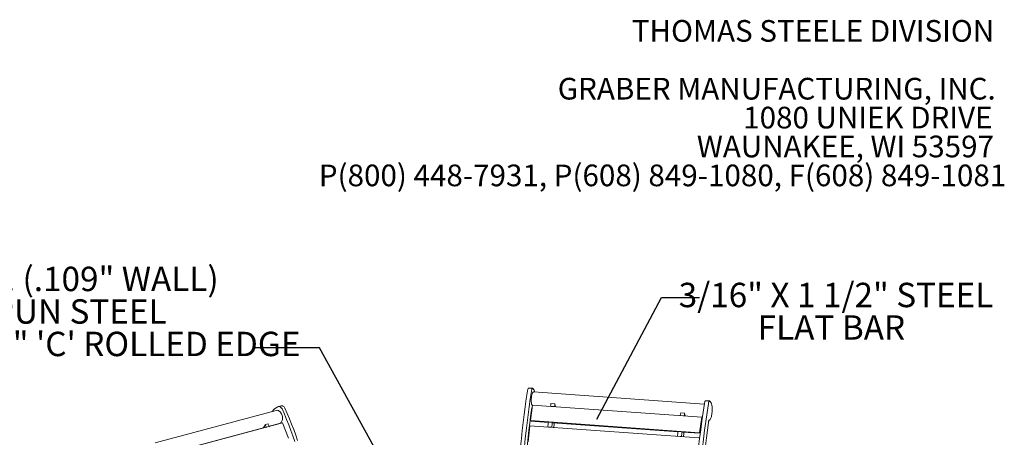
# Model space of a CAD drawing. Units: inches. Extents: x 0.1 to 8.5, y 0.3 to 10.8.
# Drawn here: x 4.6 to 8.4, y 9.2 to 10.8 of the extents above; entities that cross this region are included whole.
import ezdxf

# ---------------------------------------------------------------- set-up
doc = ezdxf.new("R2010")
doc.units = ezdxf.units.IN
doc.header["$MEASUREMENT"] = 0
doc.styles.add('SLDTEXTSTYLE0', font='TXT', dxfattribs={"width": 0.605})
doc.dimstyles.new('SLDDIMSTYLE1', dxfattribs={"dimtxt": 0.18, "dimasz": 0.125, "dimexe": 0, "dimexo": 0.0625, "dimgap": 0, "dimtad": 0, "dimtih": 1, "dimtoh": 1, "dimdec": 0, "dimrnd": 1e-09, "dimzin": 0, "dimdsep": 46, "dimlunit": 5, "dimtxsty": 'Standard', "dimblk1": 'NONE', "dimblk2": 'NONE', "dimsah": 1, "dimcen": 0.09, "dimadec": 0, "dimazin": 0, "dimtfac": 0.125, "dimtdec": 0, "dimtofl": 0, "dimtmove": 0, "dimatfit": 3, "dimldrblk": 'NONE', "dimfxl": 0, "dimfrac": 2, "dimtolj": 1, "dimtzin": 0, "dimarcsym": 0})

# ---------------------------------------------------------------- blocks, each defined once
blk = doc.blocks.new('SW_NOTE_2')
at = {"color": 0, "linetype": 'Continuous', "lineweight": 0, "char_height": 0.083333, "attachment_point": 3, "style": 'SLDTEXTSTYLE0'}
for s, insert in [('THOMAS STEELE DIVISION', (1.4635, 0.1074)), ('GRABER MANUFACTURING, INC.', (1.4694, -0.1148)), ('1080 UNIEK DRIVE', (1.457, -0.2259)), ('WAUNAKEE, WI 53597', (1.4626, -0.337)), ('P(800) 448-7931, P(608) 849-1080, F(608) 849-1081', (1.5096, -0.4481))]:
    blk.add_mtext(s, dxfattribs=dict(at, insert=insert))
blk = doc.blocks.new('SW_NOTE_5')
at = {"color": 0, "linetype": 'Continuous', "lineweight": 0, "char_height": 0.09375, "attachment_point": 2, "style": 'SLDTEXTSTYLE0'}
for s, insert in [('12GA. (.109" WALL)', (-0.7037, 0.3117)), ('SPUN STEEL', (-0.7125, 0.1867)), ('WITH 1 1/2" \'C\' ROLLED EDGE', (-0.6995, 0.0617))]:
    blk.add_mtext(s, dxfattribs=dict(at, insert=insert))
blk = doc.blocks.new('_NONE')
blk = doc.blocks.new('SW_NOTE_6')
at = {"color": 0, "linetype": 'Continuous', "lineweight": 0, "char_height": 0.09375, "attachment_point": 2, "style": 'SLDTEXTSTYLE0'}
for s, insert in [('3/16" X 1 1/2" STEEL', (0.5247, 0.0572)), ('FLAT BAR', (0.507, -0.0678))]:
    blk.add_mtext(s, dxfattribs=dict(at, insert=insert))

msp = doc.modelspace()

# ---------------------------------------------------------------- linework, layer by layer
at = {"color": 7, "linetype": 'Continuous', "lineweight": 18}
for p, q in [((6.55674537, 9.35920236), (6.54165284, 9.3602858)), ((6.56277639, 9.35141916), (6.55791049, 9.35838148)), ((7.21571532, 9.29821181), (6.55985038, 9.3452941)), ((6.64206508, 9.29939152), (6.62697242, 9.30047497)), ((7.235912, 9.31044732), (7.22081944, 9.31153077)), ((7.24194296, 9.30266414), (7.23707712, 9.30962648)), ((5.57148808, 9.2741404), (5.10806184, 9.14998339)), ((5.56513902, 9.27980221), (5.5784327, 9.28806816)), ((5.59161161, 9.29195582), (5.58056307, 9.28899579)), ((6.55672207, 9.29479755), (6.54849797, 9.23472241)), ((6.55612105, 9.29334452), (6.55651922, 9.29331593)), ((6.55672207, 9.29479755), (7.20570351, 9.24820941)), ((6.64049999, 9.28885011), (6.6254074, 9.28993357)), ((6.62546672, 9.28986266), (6.6254074, 9.28993357)), ((6.64055925, 9.28877921), (6.64049999, 9.28885011)), ((7.14012057, 9.26363783), (7.12502801, 9.26472129)), ((5.12926654, 9.10063612), (5.59677215, 9.22588604)), ((5.54467592, 9.21303698), (5.58496643, 9.22383125)), ((5.59677215, 9.22588604), (5.61924093, 9.16801426)), ((6.54849797, 9.23472241), (7.19747934, 9.18813428)), ((6.54849797, 9.23472241), (6.55023916, 9.23263648)), ((6.55023916, 9.23263648), (6.61693738, 9.22784843)), ((6.61708817, 9.22903994), (6.63218076, 9.22795647)), ((6.63218076, 9.22795647), (6.6332484, 9.22667752)), ((6.6332484, 9.22667752), (7.11499286, 9.19209475)), ((7.13855551, 9.25309645), (7.12346288, 9.25417989)), ((7.1235222, 9.25410897), (7.12346288, 9.25417989)), ((7.13861476, 9.25302552), (7.13855551, 9.25309645)), ((7.20570351, 9.24820941), (7.19747934, 9.18813428)), ((7.20744466, 9.24612367), (7.19922053, 9.18604835)), ((7.20744466, 9.24612367), (7.20570351, 9.24820941)), ((7.20703215, 9.24661785), (7.207979, 9.24654989)), ((5.18007398, 9.11535609), (5.51867518, 9.20607109)), ((5.51307026, 9.20346135), (5.51264893, 9.20445652)), ((5.54067783, 9.22249362), (5.52962928, 9.21953359)), ((5.53253421, 9.20867606), (5.53390515, 9.2094115)), ((5.5449537, 9.21237153), (5.53390515, 9.2094115)), ((5.54358275, 9.21163609), (5.5449537, 9.21237153)), ((6.54609479, 9.2151002), (6.53924357, 9.15370232)), ((6.54609479, 9.2151002), (7.19507619, 9.16851207)), ((6.62988861, 9.20944662), (6.61479609, 9.21053007)), ((6.61533668, 9.21012958), (6.61479609, 9.21053007)), ((6.63042935, 9.20904614), (6.62988861, 9.20944662)), ((7.11514368, 9.19328624), (7.13023625, 9.19220278)), ((7.13023625, 9.19220278), (7.13130385, 9.19092384)), ((7.13130385, 9.19092384), (7.19922053, 9.18604835)), ((7.19747934, 9.18813428), (7.19922053, 9.18604835)), ((7.12794413, 9.17369293), (7.11285157, 9.17477638)), ((7.1133922, 9.17437588), (7.11285157, 9.17477638)), ((7.12848483, 9.17329245), (7.12794413, 9.17369293))]:
    msp.add_line(p, q, dxfattribs=at)
at = {"color": 7, "linetype": 'Continuous', "lineweight": 18, "flags": 128}
for points in [[(6.54165284, 9.3602858), (6.54129464, 9.36025055), (6.54047251, 9.35973226), (6.5396499, 9.35862452), (6.53885702, 9.35696791), (6.53812284, 9.35482331), (6.53747446, 9.35226926), (6.53693552, 9.34939946)], [(6.55985038, 9.3452941), (6.55914413, 9.34519393), (6.55814162, 9.34455818), (6.55713559, 9.34335861), (6.55614857, 9.34162204), (6.55520254, 9.33938729), (6.55431868, 9.33670433), (6.55351688, 9.333633), (6.55281471, 9.33024173), (6.5522282, 9.32660667), (6.55177016, 9.32280872), (6.55145109, 9.31893296), (6.5512779, 9.31506578), (6.5512546, 9.31129343), (6.55138167, 9.3077006), (6.55165629, 9.3043672), (6.55207223, 9.30136791), (6.55262029, 9.29876952), (6.55328824, 9.29663014), (6.55406107, 9.2949977), (6.55492163, 9.2939085), (6.55585058, 9.29338698), (6.55612105, 9.29334452)], [(6.55791049, 9.35838148), (6.55717866, 9.35907674), (6.55638723, 9.35916712), (6.55556504, 9.35864882), (6.5547425, 9.3575411), (6.55394955, 9.35588446), (6.55321543, 9.35373985), (6.55256698, 9.35118581), (6.55202812, 9.34831604)], [(7.22081944, 9.31153077), (7.2204612, 9.31149553), (7.21963911, 9.31097723), (7.21881646, 9.3098695), (7.21802358, 9.30821288), (7.21728947, 9.30606827), (7.21664102, 9.30351424), (7.21610208, 9.30064444)], [(7.23707712, 9.30962648), (7.23634533, 9.31032173), (7.23555383, 9.31041209), (7.23473167, 9.30989378), (7.23390909, 9.30878607), (7.23311614, 9.30712943), (7.23238203, 9.30498482), (7.23173365, 9.3024308), (7.23119471, 9.29956101)], [(7.23500477, 9.23679532), (7.23615755, 9.23716398), (7.23732817, 9.23813), (7.2384956, 9.23967636), (7.23963905, 9.24177522), (7.24073794, 9.24438896), (7.24177281, 9.24747101), (7.24272495, 9.25096611), (7.24357742, 9.25481165), (7.24431496, 9.25893925), (7.24492438, 9.26327446), (7.2453948, 9.26774029), (7.24571775, 9.27225652), (7.24588748, 9.2767426), (7.24590093, 9.28111802), (7.24575792, 9.28530475), (7.24546103, 9.28922794), (7.24501547, 9.29281712), (7.24442925, 9.29600813), (7.24371287, 9.29874417), (7.24287909, 9.30097608), (7.24194296, 9.30266414)], [(5.57148808, 9.2741404), (5.57239394, 9.27434611), (5.57506227, 9.27455009), (5.57780126, 9.27418291), (5.58054979, 9.27325287), (5.58324647, 9.27178074), (5.58583094, 9.26979946), (5.5882456, 9.26735328), (5.59043653, 9.26449678), (5.59235464, 9.26129361), (5.59395721, 9.25781569), (5.59520834, 9.25414047), (5.59608024, 9.25035017), (5.59655329, 9.24652939), (5.5966169, 9.24276328), (5.59626982, 9.23913641), (5.5955196, 9.23572945), (5.59438317, 9.23261871), (5.59288584, 9.2298735), (5.59106106, 9.22755515), (5.58894957, 9.22571567), (5.58659852, 9.22439593), (5.58496643, 9.22383125)], [(5.5784327, 9.28806816), (5.58043205, 9.28895949), (5.5825945, 9.28926188), (5.58484053, 9.28896385), (5.58708795, 9.2880765), (5.5892542, 9.2866323), (5.59125984, 9.28468438), (5.59303137, 9.28230406), (5.59450375, 9.27957865)], [(5.59161161, 9.29195582), (5.59364304, 9.29222191), (5.59588908, 9.29192388), (5.59813649, 9.29103653), (5.60030274, 9.28959233), (5.60230838, 9.28764441), (5.60407992, 9.28526408), (5.60555229, 9.28253868)], [(5.59450375, 9.27957865), (5.60350088, 9.25931764), (5.6121555, 9.23883658), (5.62046174, 9.21814948), (5.62841405, 9.19727007), (5.63600705, 9.17621243), (5.64323569, 9.1549907)], [(5.60555229, 9.28253868), (5.61454943, 9.26227766), (5.62320405, 9.24179661), (5.63151028, 9.22110951), (5.6394626, 9.2002301), (5.6470556, 9.17917245), (5.65428424, 9.15795073)], [(6.55227252, 9.27651446), (6.55257272, 9.27837652), (6.55293584, 9.28010384), (6.5533526, 9.28165266), (6.55381238, 9.28298358), (6.55430354, 9.28406249), (6.55481357, 9.28486221), (6.55532948, 9.2853624), (6.55543962, 9.28542934)], [(6.63776964, 9.20851919), (6.63955252, 9.22277304), (6.63999031, 9.2261936)], [(7.23143908, 9.22775944), (7.23173928, 9.2296215), (7.23210247, 9.2313488), (7.2325192, 9.23289763), (7.23297901, 9.23422854), (7.23347013, 9.23530745), (7.2339802, 9.23610717), (7.23449608, 9.23660737), (7.23500477, 9.23679532)], [(5.51867518, 9.20607109), (5.52050037, 9.20672026), (5.52300664, 9.20821055), (5.52522564, 9.21029818), (5.52709985, 9.21292867), (5.52858052, 9.21603404), (5.52962928, 9.21953359)], [(5.57190195, 9.219223), (5.57143339, 9.21953053), (5.57073157, 9.22001756)], [(7.13582523, 9.17276551), (7.13760804, 9.18701934), (7.13804582, 9.1904399)]]:
    msp.add_lwpolyline(points, dxfattribs=at)
at = {"color": 7, "linetype": 'Continuous', "lineweight": 18}
for centre, radius, start, end in [((9.88590643, 8.82303863), 3.39008288, 171.06784083, 179.38936087), ((9.90112945, 8.82194196), 3.39021377, 171.06796208, 179.37326541), ((6.54631033, 9.34149471), 0.01922566, 10.2257822, 31.07826398), ((9.62305174, 8.85027755), 3.02971435, 171.45454352, 171.65607994), ((9.62840375, 8.85062141), 3.01986974, 171.45386169, 171.65605564), ((6.66880618, 9.29991098), 0.02674614, 181.11285699, 205.28420689), ((10.55477374, 8.77533298), 3.37974564, 171.05830557, 180.25844855), ((10.56858189, 8.77438533), 3.37845567, 171.05719449, 180.34544107), ((5.57695403, 9.26195025), 0.02140764, 123.49788577, 156.96561844), ((9.77160511, 8.83180194), 3.24990331, 172.13504399, 179.52266663), ((10.1289178, 8.81333511), 3.03761475, 171.45426116, 171.65527387), ((10.13225032, 8.81401658), 3.02572301, 171.45421948, 171.65602167), ((7.1668661, 9.2641584), 0.0267506, 181.11504686, 205.28233974), ((9.83915981, 8.82065328), 3.24784934, 172.77647109, 173.10550077), ((9.85089635, 8.81997297), 3.24446923, 172.77608201, 173.1054543), ((10.42508627, 8.7853521), 3.22414432, 172.11316337, 180.63902751), ((4.41446785, 8.74249199), 1.21291125, 22.64111356, 23.16017683), ((4.4255164, 8.74545202), 1.21291125, 22.64111356, 23.16017683), ((10.32916815, 8.78588986), 3.23974151, 172.77595053, 173.10580355), ((10.35133345, 8.78393057), 3.24686824, 172.77631254, 173.10544155)]:
    msp.add_arc(centre, radius, start, end, dxfattribs=at)

# ---------------------------------------------------------------- block references
at = {"color": 7, "linetype": 'Continuous', "lineweight": 0}
for name, p in [('SW_NOTE_2', (6.86523171, 10.66736099)), ('SW_NOTE_5', (5.49251155, 9.5147927)), ('SW_NOTE_6', (7.19673473, 9.70757328))]:
    msp.add_blockref(name, p, dxfattribs=at)

# ---------------------------------------------------------------- leaders
at = {"color": 7, "linetype": 'Continuous', "lineweight": 0, "has_arrowhead": 0}
for points in [[(6.80318232, 9.24012605), (7.05095037, 9.70757328), (7.19673473, 9.70757328)], [(6.15382405, 8.7585217), (5.73857454, 9.5147927), (5.49251155, 9.5147927)]]:
    msp.add_leader(points, dimstyle='SLDDIMSTYLE1', dxfattribs=at)

doc.saveas('drawing.dxf')
